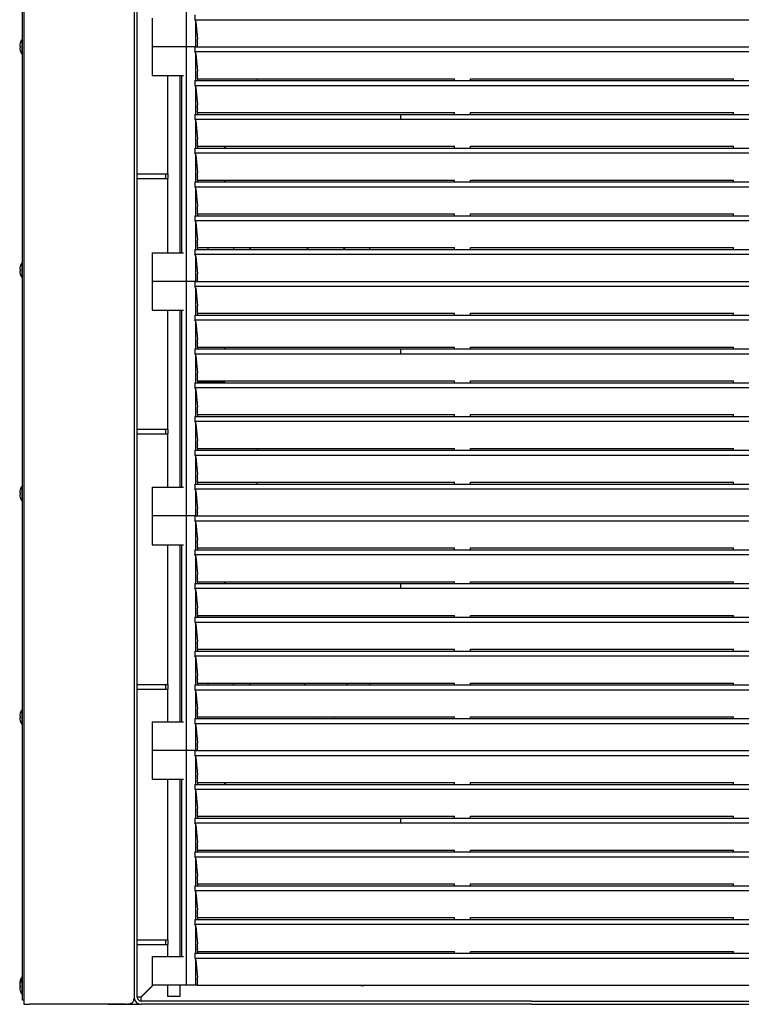
# Model space of a CAD drawing. Units: millimetres. Extents: x 5 to 415, y 5 to 292.
# Drawn here: x 50 to 80, y 185 to 226 of the extents above; entities that cross this region are included whole.
import ezdxf

# ---------------------------------------------------------------- set-up
doc = ezdxf.new("R2010")
doc.units = ezdxf.units.MM

msp = doc.modelspace()

# ---------------------------------------------------------------- linework, layer by layer
at = {"color": 7, "linetype": 'Continuous', "lineweight": 25}
for p, q in [((49.763323, 264.926062), (49.763323, 184.926062)), ((54.363323, 264.679395), (54.363323, 185.172728)), ((54.496656, 185.226062), (54.496656, 264.626062)), ((49.709989, 185.492728), (49.709989, 264.359395)), ((56.546294, 234.726062), (56.546294, 224.926062)), ((56.903233, 226.259395), (56.903233, 226.059395)), ((55.12438, 226.126062), (55.12438, 224.926062)), ((56.903233, 226.059395), (90.78356, 226.059395)), ((56.945878, 224.926062), (56.945878, 225.984994)), ((56.945878, 224.926062), (56.945878, 225.984994)), ((56.945878, 224.926062), (56.945878, 225.984994)), ((56.945878, 224.926062), (56.945878, 225.984994)), ((56.945878, 225.972303), (57.009906, 225.244472)), ((49.610827, 225.078589), (49.609686, 225.07879)), ((49.709989, 225.242728), (49.691537, 225.242728)), ((49.691537, 224.609395), (49.691537, 225.242728)), ((49.61138, 224.958491), (49.589989, 224.962263)), ((49.590473, 224.883279), (49.611819, 224.887043)), ((49.611619, 224.767008), (49.612741, 224.767205)), ((49.691537, 224.609395), (49.709989, 224.609395)), ((55.367042, 224.926062), (55.12438, 224.926062)), ((55.12438, 224.926062), (55.12438, 223.726062)), ((55.76203, 224.926062), (55.367042, 224.926062)), ((55.769761, 224.926062), (55.76203, 224.926062)), ((56.434959, 224.926062), (55.769761, 224.926062)), ((56.546294, 224.926062), (56.434959, 224.926062)), ((56.903233, 224.926062), (56.546294, 224.926062)), ((56.546294, 224.926062), (56.546294, 215.126062)), ((56.903233, 224.926062), (56.903233, 224.726062)), ((56.903233, 224.926062), (90.78356, 224.926062)), ((56.903233, 224.726062), (90.78356, 224.726062)), ((56.945878, 223.514951), (56.945878, 224.651661)), ((56.945878, 223.514951), (56.945878, 224.651661)), ((56.945878, 223.514951), (56.945878, 224.651661)), ((56.945878, 224.63897), (57.009906, 223.911138)), ((57.00705, 224.96791), (57.00705, 224.926062)), ((55.12438, 223.726062), (55.367042, 223.726062)), ((55.367042, 223.726062), (55.76203, 223.726062)), ((55.76203, 223.726062), (55.769761, 223.726062)), ((55.763323, 223.726062), (55.763323, 219.626062)), ((55.769761, 223.726062), (56.434959, 223.726062)), ((56.296656, 216.326062), (56.296656, 223.726062)), ((56.349875, 223.726062), (56.349875, 216.326062)), ((56.903233, 223.514951), (56.903233, 223.314951)), ((56.903233, 223.514951), (90.78356, 223.514951)), ((57.00705, 223.634576), (57.00705, 223.592728)), ((57.00705, 223.592728), (67.749743, 223.592728)), ((57.021542, 223.592728), (57.021542, 223.514951)), ((59.496656, 223.592728), (59.496656, 223.514951)), ((67.749743, 223.514951), (67.749743, 223.592728)), ((68.415024, 223.592728), (79.392149, 223.592728)), ((68.415024, 223.514951), (68.415024, 223.592728)), ((79.392149, 223.514951), (79.392149, 223.592728)), ((56.903233, 223.314951), (90.78356, 223.314951)), ((56.945878, 222.10384), (56.945878, 223.24055)), ((56.945878, 222.10384), (56.945878, 223.24055)), ((56.945878, 222.10384), (56.945878, 223.24055)), ((56.945878, 223.227859), (57.009906, 222.500027)), ((57.00705, 222.223465), (57.00705, 222.181617)), ((57.00705, 222.181617), (67.749743, 222.181617)), ((57.021542, 222.181617), (57.021542, 222.10384)), ((67.749743, 222.103757), (67.749743, 222.181617)), ((68.415024, 222.181617), (79.392149, 222.181617)), ((68.415024, 222.103757), (68.415024, 222.181617)), ((79.392149, 222.103757), (79.392149, 222.181617)), ((56.903233, 222.10384), (56.903233, 221.90384)), ((56.903233, 222.10384), (65.502908, 222.10384)), ((56.903233, 221.90384), (65.502908, 221.90384)), ((56.945878, 220.692728), (56.945878, 221.829439)), ((56.945878, 220.692728), (56.945878, 221.829439)), ((56.945878, 220.692728), (56.945878, 221.829439)), ((56.945878, 221.816748), (57.009906, 221.088916)), ((65.502908, 221.90384), (65.502908, 222.10384)), ((65.502908, 222.103757), (90.800725, 222.103757)), ((65.502908, 221.90384), (90.78356, 221.90384)), ((56.903233, 220.692728), (56.903233, 220.492728)), ((56.903233, 220.692728), (90.78356, 220.692728)), ((56.903233, 220.492728), (90.78356, 220.492728)), ((57.00705, 220.812354), (57.00705, 220.770506)), ((57.00705, 220.770506), (67.749743, 220.770506)), ((57.021542, 220.770506), (57.021542, 220.692728)), ((58.163323, 220.692728), (58.163323, 220.770506)), ((58.175551, 220.692728), (58.171475, 220.770506)), ((67.749743, 220.692728), (67.749743, 220.770506)), ((68.415024, 220.770506), (79.392149, 220.770506)), ((68.415024, 220.692728), (68.415024, 220.770506)), ((79.392149, 220.692728), (79.392149, 220.770506)), ((56.945878, 219.281617), (56.945878, 220.418328)), ((56.945878, 219.281617), (56.945878, 220.418328)), ((56.945878, 219.281617), (56.945878, 220.418328)), ((56.945878, 220.405637), (57.009906, 219.677805)), ((54.496656, 219.626062), (55.694263, 219.626062)), ((54.496656, 219.426062), (55.694263, 219.426062)), ((55.694263, 219.426062), (55.694263, 219.626062)), ((55.694263, 219.626062), (55.787194, 219.626062)), ((55.694263, 219.426062), (55.787194, 219.426062)), ((55.763323, 219.426062), (55.763323, 216.326062)), ((55.787194, 219.426062), (55.787194, 219.626062)), ((56.903233, 219.281617), (56.903233, 219.081617)), ((56.903233, 219.281617), (90.78356, 219.281617)), ((57.00705, 219.401243), (57.00705, 219.359395)), ((57.00705, 219.359395), (67.749743, 219.359395)), ((57.021542, 219.359395), (57.021542, 219.281617)), ((58.163323, 219.281617), (58.163323, 219.359395)), ((58.164487, 219.281617), (58.168563, 219.359395)), ((67.749743, 219.281617), (67.749743, 219.359395)), ((68.415024, 219.359395), (79.392149, 219.359395)), ((68.415024, 219.281617), (68.415024, 219.359395)), ((79.392149, 219.281617), (79.392149, 219.359395)), ((56.903233, 219.081617), (90.78356, 219.081617)), ((56.945878, 217.870506), (56.945878, 219.007217)), ((56.945878, 217.870506), (56.945878, 219.007217)), ((56.945878, 217.870506), (56.945878, 219.007217)), ((56.945878, 218.994526), (57.009906, 218.266694)), ((56.903233, 217.870506), (56.903233, 217.670506)), ((56.903233, 217.870506), (90.78356, 217.870506)), ((56.903233, 217.670506), (90.78356, 217.670506)), ((56.945878, 216.459395), (56.945878, 217.596106)), ((56.945878, 216.459395), (56.945878, 217.596106)), ((56.945878, 216.459395), (56.945878, 217.596106)), ((57.00705, 217.990132), (57.00705, 217.948284)), ((57.00705, 217.948284), (67.749743, 217.948284)), ((57.021542, 217.948284), (57.021542, 217.870506)), ((67.749743, 217.870506), (67.749743, 217.948284)), ((68.415024, 217.948284), (79.392149, 217.948284)), ((68.415024, 217.870506), (68.415024, 217.948284)), ((79.392149, 217.870506), (79.392149, 217.948284)), ((56.945878, 217.583414), (57.009906, 216.855583)), ((56.903233, 216.459395), (56.903233, 216.259395)), ((56.903233, 216.459395), (90.78356, 216.459395)), ((57.00705, 216.579021), (57.00705, 216.537173)), ((57.00705, 216.537173), (67.749743, 216.537173)), ((57.021542, 216.537173), (57.021542, 216.459395)), ((57.449989, 216.537173), (57.449989, 216.459395)), ((58.525792, 216.537173), (58.517236, 216.459395)), ((59.206037, 216.537173), (59.206037, 216.459395)), ((59.218481, 216.537173), (59.218481, 216.459395)), ((63.166609, 216.459395), (63.102159, 216.537173)), ((63.179054, 216.459395), (63.114603, 216.537173)), ((64.196656, 216.537173), (64.196656, 216.459395)), ((67.749743, 216.459395), (67.749743, 216.537173)), ((68.415024, 216.537173), (79.392149, 216.537173)), ((68.415024, 216.459395), (68.415024, 216.537173)), ((79.392149, 216.459395), (79.392149, 216.537173)), ((55.12438, 216.326062), (55.12438, 215.126062)), ((55.12438, 216.326062), (55.367042, 216.326062)), ((55.367042, 216.326062), (55.76203, 216.326062)), ((55.76203, 216.326062), (55.769761, 216.326062)), ((55.769761, 216.326062), (56.434959, 216.326062)), ((56.903233, 216.259395), (90.78356, 216.259395)), ((56.945878, 215.126062), (56.945878, 216.184994)), ((56.945878, 215.126062), (56.945878, 216.184994)), ((56.945878, 215.126062), (56.945878, 216.184994)), ((56.945878, 216.172303), (57.009906, 215.444472)), ((49.61138, 215.625158), (49.589989, 215.62893)), ((49.590473, 215.549946), (49.611819, 215.55371)), ((49.610827, 215.745255), (49.609686, 215.745457)), ((49.709989, 215.909395), (49.691537, 215.909395)), ((49.691537, 215.276062), (49.691537, 215.909395)), ((49.611619, 215.433674), (49.612741, 215.433872)), ((49.691537, 215.276062), (49.709989, 215.276062)), ((57.00705, 215.16791), (57.00705, 215.126062)), ((55.12438, 215.126062), (55.12438, 213.926062)), ((55.367042, 215.126062), (55.12438, 215.126062)), ((55.76203, 215.126062), (55.367042, 215.126062)), ((55.769761, 215.126062), (55.76203, 215.126062)), ((56.434959, 215.126062), (55.769761, 215.126062)), ((56.546294, 215.126062), (56.434959, 215.126062)), ((56.546294, 215.126062), (56.546294, 205.326062)), ((56.903233, 215.126062), (56.546294, 215.126062)), ((56.903233, 215.126062), (56.903233, 214.926062)), ((56.903233, 215.126062), (90.78356, 215.126062)), ((56.903233, 214.926062), (90.78356, 214.926062)), ((56.945878, 213.714951), (56.945878, 214.851661)), ((56.945878, 213.714951), (56.945878, 214.851661)), ((56.945878, 213.714951), (56.945878, 214.851661)), ((56.945878, 214.83897), (57.009906, 214.111138)), ((55.12438, 213.926062), (55.367042, 213.926062)), ((55.367042, 213.926062), (55.76203, 213.926062)), ((55.76203, 213.926062), (55.769761, 213.926062)), ((55.763323, 213.926062), (55.763323, 208.959395)), ((55.769761, 213.926062), (56.434959, 213.926062)), ((56.296656, 206.526062), (56.296656, 213.926062)), ((56.349875, 213.926062), (56.349875, 206.526062)), ((56.903233, 213.714951), (56.903233, 213.514951)), ((56.903233, 213.714951), (90.78356, 213.714951)), ((56.903233, 213.514951), (90.78356, 213.514951)), ((57.00705, 213.834576), (57.00705, 213.792728)), ((57.00705, 213.792728), (67.749743, 213.792728)), ((57.021542, 213.792728), (57.021542, 213.714951)), ((67.749743, 213.714951), (67.749743, 213.792728)), ((68.415024, 213.792728), (79.392149, 213.792728)), ((68.415024, 213.714951), (68.415024, 213.792728)), ((79.392149, 213.714951), (79.392149, 213.792728)), ((56.945878, 212.30384), (56.945878, 213.44055)), ((56.945878, 212.30384), (56.945878, 213.44055)), ((56.945878, 212.30384), (56.945878, 213.44055)), ((56.945878, 213.427859), (57.009906, 212.700027)), ((56.903233, 212.30384), (56.903233, 212.10384)), ((56.903233, 212.30384), (65.502908, 212.30384)), ((57.00705, 212.423465), (57.00705, 212.381617)), ((57.00705, 212.381617), (67.749743, 212.381617)), ((57.021542, 212.381617), (57.021542, 212.30384)), ((58.163323, 212.30384), (58.163323, 212.381617)), ((58.178463, 212.30384), (58.174386, 212.381617)), ((65.502908, 212.10384), (65.502908, 212.30384)), ((65.502908, 212.303757), (90.800725, 212.303757)), ((67.749743, 212.303757), (67.749743, 212.381617)), ((68.415024, 212.381617), (79.392149, 212.381617)), ((68.415024, 212.303757), (68.415024, 212.381617)), ((79.392149, 212.303757), (79.392149, 212.381617)), ((56.903233, 212.10384), (65.502908, 212.10384)), ((56.945878, 210.892728), (56.945878, 212.029439)), ((56.945878, 210.892728), (56.945878, 212.029439)), ((56.945878, 210.892728), (56.945878, 212.029439)), ((56.945878, 212.016748), (57.009906, 211.288916)), ((65.502908, 212.10384), (90.78356, 212.10384)), ((56.903233, 210.892728), (56.903233, 210.692728)), ((56.903233, 210.892728), (90.78356, 210.892728)), ((56.903233, 210.692728), (90.78356, 210.692728)), ((56.945878, 209.481617), (56.945878, 210.618328)), ((56.945878, 209.481617), (56.945878, 210.618328)), ((56.945878, 209.481617), (56.945878, 210.618328)), ((56.945878, 210.605637), (57.009906, 209.877805)), ((57.00705, 211.012354), (57.00705, 210.970506)), ((57.00705, 210.970506), (67.749743, 210.970506)), ((57.021542, 210.970506), (57.021542, 210.892728)), ((57.021542, 210.926062), (58.163323, 210.926062)), ((58.163323, 210.926062), (58.165652, 210.970506)), ((58.163323, 210.926062), (58.163323, 210.970506)), ((67.749743, 210.892728), (67.749743, 210.970506)), ((68.415024, 210.970506), (79.392149, 210.970506)), ((68.415024, 210.892728), (68.415024, 210.970506)), ((79.392149, 210.892728), (79.392149, 210.970506)), ((56.903233, 209.481617), (56.903233, 209.281617)), ((56.903233, 209.481617), (90.78356, 209.481617)), ((57.00705, 209.601243), (57.00705, 209.559395)), ((57.00705, 209.559395), (67.749743, 209.559395)), ((57.021542, 209.559395), (57.021542, 209.481617)), ((67.749743, 209.481617), (67.749743, 209.559395)), ((68.415024, 209.559395), (79.392149, 209.559395)), ((68.415024, 209.481617), (68.415024, 209.559395)), ((79.392149, 209.481617), (79.392149, 209.559395)), ((54.496656, 208.959395), (55.694263, 208.959395)), ((55.694263, 208.959395), (55.787194, 208.959395)), ((55.694263, 208.759395), (55.694263, 208.959395)), ((55.787194, 208.759395), (55.787194, 208.959395)), ((56.903233, 209.281617), (90.78356, 209.281617)), ((56.945878, 208.070506), (56.945878, 209.207217)), ((56.945878, 208.070506), (56.945878, 209.207217)), ((56.945878, 208.070506), (56.945878, 209.207217)), ((56.945878, 209.194526), (57.009906, 208.466694)), ((54.496656, 208.759395), (55.694263, 208.759395)), ((55.694263, 208.759395), (55.787194, 208.759395)), ((55.763323, 208.759395), (55.763323, 206.526062)), ((57.00705, 208.190132), (57.00705, 208.148284)), ((57.00705, 208.148284), (67.749743, 208.148284)), ((57.021542, 208.148284), (57.021542, 208.070506)), ((59.496656, 208.148284), (59.496656, 208.070506)), ((67.749743, 208.070506), (67.749743, 208.148284)), ((68.415024, 208.148284), (79.392149, 208.148284)), ((68.415024, 208.070506), (68.415024, 208.148284)), ((79.392149, 208.070506), (79.392149, 208.148284)), ((56.903233, 208.070506), (56.903233, 207.870506)), ((56.903233, 208.070506), (90.78356, 208.070506)), ((56.903233, 207.870506), (90.78356, 207.870506)), ((56.945878, 206.659395), (56.945878, 207.796106)), ((56.945878, 206.659395), (56.945878, 207.796106)), ((56.945878, 206.659395), (56.945878, 207.796106)), ((56.945878, 207.783414), (57.009906, 207.055583)), ((49.709989, 206.576062), (49.691537, 206.576062)), ((49.691537, 205.942728), (49.691537, 206.576062)), ((55.12438, 206.526062), (55.12438, 205.326062)), ((55.12438, 206.526062), (55.367042, 206.526062)), ((55.367042, 206.526062), (55.76203, 206.526062)), ((55.76203, 206.526062), (55.769761, 206.526062)), ((55.769761, 206.526062), (56.434959, 206.526062)), ((56.903233, 206.659395), (56.903233, 206.459395)), ((56.903233, 206.659395), (90.78356, 206.659395)), ((57.00705, 206.779021), (57.00705, 206.737173)), ((57.00705, 206.737173), (67.749743, 206.737173)), ((57.021542, 206.737173), (57.021542, 206.659395)), ((59.496656, 206.737173), (59.496656, 206.659395)), ((67.749743, 206.659395), (67.749743, 206.737173)), ((68.415024, 206.737173), (79.392149, 206.737173)), ((68.415024, 206.659395), (68.415024, 206.737173)), ((79.392149, 206.659395), (79.392149, 206.737173)), ((49.61138, 206.291825), (49.589989, 206.295596)), ((49.590473, 206.216612), (49.611819, 206.220376)), ((49.610827, 206.411922), (49.609686, 206.412123)), ((49.611619, 206.100341), (49.612741, 206.100539)), ((56.903233, 206.459395), (90.78356, 206.459395)), ((56.945878, 205.326062), (56.945878, 206.384994)), ((56.945878, 205.326062), (56.945878, 206.384994)), ((56.945878, 205.326062), (56.945878, 206.384994)), ((56.945878, 206.372303), (57.009906, 205.644472)), ((49.691537, 205.942728), (49.709989, 205.942728)), ((55.367042, 205.326062), (55.12438, 205.326062)), ((55.12438, 205.326062), (55.12438, 204.126062)), ((55.76203, 205.326062), (55.367042, 205.326062)), ((55.769761, 205.326062), (55.76203, 205.326062)), ((56.434959, 205.326062), (55.769761, 205.326062)), ((56.546294, 205.326062), (56.434959, 205.326062)), ((56.903233, 205.326062), (56.546294, 205.326062)), ((56.546294, 205.326062), (56.546294, 195.526062)), ((56.903233, 205.326062), (56.903233, 205.126062)), ((56.903233, 205.326062), (90.78356, 205.326062)), ((57.00705, 205.36791), (57.00705, 205.326062)), ((56.903233, 205.126062), (90.78356, 205.126062)), ((56.945878, 203.914951), (56.945878, 205.051661)), ((56.945878, 203.914951), (56.945878, 205.051661)), ((56.945878, 205.03897), (57.009906, 204.311138)), ((55.12438, 204.126062), (55.367042, 204.126062)), ((55.367042, 204.126062), (55.76203, 204.126062)), ((55.76203, 204.126062), (55.769761, 204.126062)), ((55.763323, 204.126062), (55.763323, 198.292728)), ((55.769761, 204.126062), (56.434959, 204.126062)), ((56.296656, 196.726062), (56.296656, 204.126062)), ((56.349875, 204.126062), (56.349875, 196.726062)), ((57.00705, 204.034576), (57.00705, 203.992728)), ((56.903233, 203.914951), (56.903233, 203.714951)), ((56.903233, 203.914951), (90.78356, 203.914951)), ((56.903233, 203.714951), (90.78356, 203.714951)), ((56.945878, 202.50384), (56.945878, 203.64055)), ((56.945878, 202.50384), (56.945878, 203.64055)), ((56.945878, 203.627859), (57.009906, 202.900027)), ((57.00705, 203.992728), (67.749743, 203.992728)), ((57.021542, 203.992728), (57.021542, 203.914951)), ((67.749743, 203.914951), (67.749743, 203.992728)), ((68.415024, 203.992728), (79.392149, 203.992728)), ((68.415024, 203.914951), (68.415024, 203.992728)), ((79.392149, 203.914951), (79.392149, 203.992728)), ((56.903233, 202.50384), (56.903233, 202.30384)), ((56.903233, 202.50384), (65.502908, 202.50384)), ((57.00705, 202.623465), (57.00705, 202.581617)), ((57.00705, 202.581617), (67.749743, 202.581617)), ((57.021542, 202.581617), (57.021542, 202.50384)), ((58.163323, 202.50384), (58.163323, 202.581617)), ((58.18545, 202.50384), (58.181374, 202.581617)), ((65.502908, 202.30384), (65.502908, 202.50384)), ((65.502908, 202.503757), (90.800725, 202.503757)), ((67.749743, 202.503757), (67.749743, 202.581617)), ((68.415024, 202.581617), (79.392149, 202.581617)), ((68.415024, 202.503757), (68.415024, 202.581617)), ((79.392149, 202.503757), (79.392149, 202.581617)), ((56.903233, 202.30384), (65.502908, 202.30384)), ((56.945878, 201.092728), (56.945878, 202.229439)), ((56.945878, 201.092728), (56.945878, 202.229439)), ((56.945878, 202.216748), (57.009906, 201.488916)), ((65.502908, 202.30384), (90.78356, 202.30384)), ((57.00705, 201.212354), (57.00705, 201.170506)), ((57.00705, 201.170506), (67.749743, 201.170506)), ((57.021542, 201.170506), (57.021542, 201.092728)), ((67.749743, 201.092728), (67.749743, 201.170506)), ((68.415024, 201.170506), (79.392149, 201.170506)), ((68.415024, 201.092728), (68.415024, 201.170506)), ((79.392149, 201.092728), (79.392149, 201.170506)), ((56.903233, 201.092728), (56.903233, 200.892728)), ((56.903233, 201.092728), (90.78356, 201.092728)), ((56.903233, 200.892728), (90.78356, 200.892728)), ((56.945878, 199.681617), (56.945878, 200.818328)), ((56.945878, 199.681617), (56.945878, 200.818328)), ((56.945878, 200.805637), (57.009906, 200.077805)), ((56.903233, 199.681617), (56.903233, 199.481617)), ((56.903233, 199.681617), (90.78356, 199.681617)), ((57.00705, 199.801243), (57.00705, 199.759395)), ((57.00705, 199.759395), (67.749743, 199.759395)), ((57.021542, 199.759395), (57.021542, 199.681617)), ((67.749743, 199.681617), (67.749743, 199.759395)), ((68.415024, 199.759395), (79.392149, 199.759395)), ((68.415024, 199.681617), (68.415024, 199.759395)), ((79.392149, 199.681617), (79.392149, 199.759395)), ((56.903233, 199.481617), (90.78356, 199.481617)), ((56.945878, 198.270506), (56.945878, 199.407217)), ((56.945878, 198.270506), (56.945878, 199.407217)), ((56.945878, 199.394526), (57.009906, 198.666694)), ((54.496656, 198.292728), (55.694263, 198.292728)), ((55.694263, 198.092728), (55.694263, 198.292728)), ((55.694263, 198.292728), (55.787194, 198.292728)), ((55.787194, 198.092728), (55.787194, 198.292728)), ((56.903233, 198.270506), (56.903233, 198.070506)), ((56.903233, 198.270506), (90.78356, 198.270506)), ((57.00705, 198.390132), (57.00705, 198.348284)), ((57.00705, 198.348284), (67.749743, 198.348284)), ((57.021542, 198.348284), (57.021542, 198.270506)), ((57.449989, 198.348284), (57.449989, 198.270506)), ((58.507049, 198.348284), (58.501337, 198.270506)), ((59.206037, 198.348284), (59.206037, 198.270506)), ((59.218481, 198.348284), (59.218481, 198.270506)), ((61.514008, 198.348284), (61.47494, 198.270506)), ((64.196656, 198.348284), (64.196656, 198.270506)), ((67.749743, 198.270506), (67.749743, 198.348284)), ((68.415024, 198.348284), (79.392149, 198.348284)), ((68.415024, 198.270506), (68.415024, 198.348284)), ((79.392149, 198.270506), (79.392149, 198.348284)), ((54.496656, 198.092728), (55.694263, 198.092728)), ((55.694263, 198.092728), (55.787194, 198.092728)), ((55.763323, 198.092728), (55.763323, 196.726062)), ((56.903233, 198.070506), (90.78356, 198.070506)), ((56.945878, 196.859395), (56.945878, 197.996106)), ((56.945878, 196.859395), (56.945878, 197.996106)), ((56.945878, 197.983414), (57.009906, 197.255583)), ((49.610827, 197.078589), (49.609686, 197.07879)), ((49.709989, 197.242728), (49.691537, 197.242728)), ((49.691537, 196.609395), (49.691537, 197.242728)), ((49.61138, 196.958491), (49.589989, 196.962263)), ((49.590473, 196.883279), (49.611819, 196.887043)), ((49.611619, 196.767008), (49.612741, 196.767205)), ((55.12438, 196.726062), (55.12438, 195.526062)), ((55.12438, 196.726062), (55.367042, 196.726062)), ((55.367042, 196.726062), (55.76203, 196.726062)), ((55.76203, 196.726062), (55.769761, 196.726062)), ((55.769761, 196.726062), (56.434959, 196.726062)), ((56.903233, 196.859395), (56.903233, 196.659395)), ((56.903233, 196.859395), (90.78356, 196.859395)), ((56.903233, 196.659395), (90.78356, 196.659395)), ((57.00705, 196.979021), (57.00705, 196.937173)), ((57.00705, 196.937173), (67.749743, 196.937173)), ((57.021542, 196.937173), (57.021542, 196.859395)), ((67.749743, 196.926062), (57.021542, 196.926062)), ((57.449989, 196.937173), (57.449989, 196.926062)), ((58.44658, 196.937173), (58.439623, 196.926062)), ((59.206037, 196.937173), (59.206037, 196.926062)), ((59.218481, 196.937173), (59.218481, 196.926062)), ((61.997573, 196.937173), (62.025102, 196.926062)), ((62.727545, 196.926062), (62.755074, 196.937173)), ((62.73999, 196.926062), (62.767518, 196.937173)), ((64.196656, 196.937173), (64.196656, 196.926062)), ((67.749743, 196.859395), (67.749743, 196.937173)), ((68.415024, 196.937173), (79.392149, 196.937173)), ((68.415024, 196.859395), (68.415024, 196.937173)), ((79.392149, 196.926062), (68.415024, 196.926062)), ((79.392149, 196.859395), (79.392149, 196.937173)), ((49.691537, 196.609395), (49.709989, 196.609395)), ((56.945878, 195.526062), (56.945878, 196.584994)), ((56.945878, 195.526062), (56.945878, 196.584994)), ((56.945878, 196.572303), (57.009906, 195.844472)), ((55.367042, 195.526062), (55.12438, 195.526062)), ((55.12438, 195.526062), (55.12438, 194.326062)), ((55.76203, 195.526062), (55.367042, 195.526062)), ((55.769761, 195.526062), (55.76203, 195.526062)), ((56.434959, 195.526062), (55.769761, 195.526062)), ((56.546294, 195.526062), (56.434959, 195.526062)), ((56.903233, 195.526062), (56.546294, 195.526062)), ((56.546294, 195.526062), (56.546294, 185.726062)), ((56.903233, 195.526062), (56.903233, 195.326062)), ((56.903233, 195.526062), (90.78356, 195.526062)), ((57.00705, 195.56791), (57.00705, 195.526062)), ((56.903233, 195.326062), (90.78356, 195.326062)), ((56.945878, 194.114951), (56.945878, 195.251661)), ((56.945878, 195.23897), (57.009906, 194.511138)), ((55.12438, 194.326062), (55.367042, 194.326062)), ((55.367042, 194.326062), (55.76203, 194.326062)), ((55.76203, 194.326062), (55.769761, 194.326062)), ((55.763323, 194.326062), (55.763323, 187.626062)), ((55.769761, 194.326062), (56.434959, 194.326062)), ((56.296656, 186.926062), (56.296656, 194.326062)), ((56.349875, 194.326062), (56.349875, 186.926062)), ((57.00705, 194.234576), (57.00705, 194.192728)), ((57.00705, 194.192728), (67.749743, 194.192728)), ((57.021542, 194.192728), (57.021542, 194.114951)), ((58.163323, 194.114951), (58.163323, 194.192728)), ((58.188362, 194.114951), (58.184286, 194.192728)), ((67.749743, 194.114951), (67.749743, 194.192728)), ((68.415024, 194.192728), (79.392149, 194.192728)), ((68.415024, 194.114951), (68.415024, 194.192728)), ((79.392149, 194.114951), (79.392149, 194.192728)), ((56.903233, 194.114951), (56.903233, 193.914951)), ((56.903233, 194.114951), (90.78356, 194.114951)), ((56.903233, 193.914951), (90.78356, 193.914951)), ((56.945878, 192.70384), (56.945878, 193.84055)), ((56.945878, 193.827859), (57.009906, 193.100027)), ((56.903233, 192.70384), (56.903233, 192.50384)), ((56.903233, 192.70384), (65.502908, 192.70384)), ((57.00705, 192.823465), (57.00705, 192.781617)), ((57.00705, 192.781617), (67.749743, 192.781617)), ((57.021542, 192.781617), (57.021542, 192.70384)), ((65.502908, 192.50384), (65.502908, 192.70384)), ((65.502908, 192.703757), (90.800725, 192.703757)), ((67.749743, 192.703757), (67.749743, 192.781617)), ((68.415024, 192.781617), (79.392149, 192.781617)), ((68.415024, 192.703757), (68.415024, 192.781617)), ((79.392149, 192.703757), (79.392149, 192.781617)), ((56.903233, 192.50384), (65.502908, 192.50384)), ((56.945878, 191.292728), (56.945878, 192.429439)), ((56.945878, 192.416748), (57.009906, 191.688916)), ((65.502908, 192.50384), (90.78356, 192.50384)), ((56.903233, 191.292728), (56.903233, 191.092728)), ((56.903233, 191.292728), (90.78356, 191.292728)), ((57.00705, 191.412354), (57.00705, 191.370506)), ((57.00705, 191.370506), (67.749743, 191.370506)), ((57.021542, 191.370506), (57.021542, 191.292728)), ((67.749743, 191.292728), (67.749743, 191.370506)), ((68.415024, 191.370506), (79.392149, 191.370506)), ((68.415024, 191.292728), (68.415024, 191.370506)), ((79.392149, 191.292728), (79.392149, 191.370506)), ((56.903233, 191.092728), (90.78356, 191.092728)), ((56.945878, 189.881617), (56.945878, 191.018328)), ((56.945878, 191.005637), (57.009906, 190.277805)), ((56.903233, 189.881617), (56.903233, 189.681617)), ((56.903233, 189.881617), (90.78356, 189.881617)), ((56.903233, 189.681617), (90.78356, 189.681617)), ((57.00705, 190.001243), (57.00705, 189.959395)), ((57.00705, 189.959395), (67.749743, 189.959395)), ((57.021542, 189.959395), (57.021542, 189.881617)), ((67.749743, 189.881617), (67.749743, 189.959395)), ((68.415024, 189.959395), (79.392149, 189.959395)), ((68.415024, 189.881617), (68.415024, 189.959395)), ((79.392149, 189.881617), (79.392149, 189.959395)), ((56.945878, 188.470506), (56.945878, 189.607217)), ((56.945878, 189.594526), (57.009906, 188.866694)), ((56.903233, 188.470506), (56.903233, 188.270506)), ((56.903233, 188.470506), (90.78356, 188.470506)), ((57.00705, 188.590132), (57.00705, 188.548284)), ((57.00705, 188.548284), (67.749743, 188.548284)), ((57.021542, 188.548284), (57.021542, 188.470506)), ((67.749743, 188.470506), (67.749743, 188.548284)), ((68.415024, 188.548284), (79.392149, 188.548284)), ((68.415024, 188.470506), (68.415024, 188.548284)), ((79.392149, 188.470506), (79.392149, 188.548284)), ((56.903233, 188.270506), (90.78356, 188.270506)), ((56.945878, 187.059395), (56.945878, 188.196106)), ((56.945878, 188.183414), (57.009906, 187.455583)), ((54.496656, 187.626062), (55.694263, 187.626062)), ((55.694263, 187.426062), (55.694263, 187.626062)), ((55.694263, 187.626062), (55.787194, 187.626062)), ((55.787194, 187.426062), (55.787194, 187.626062)), ((54.496656, 187.426062), (55.694263, 187.426062)), ((55.694263, 187.426062), (55.787194, 187.426062)), ((55.763323, 187.426062), (55.763323, 186.926062)), ((56.349875, 187.199395), (56.329989, 187.199395)), ((57.00705, 187.179021), (57.00705, 187.137173)), ((55.12438, 186.926062), (55.12438, 185.726062)), ((55.12438, 186.926062), (55.367042, 186.926062)), ((55.367042, 186.926062), (55.76203, 186.926062)), ((55.76203, 186.926062), (55.769761, 186.926062)), ((55.769761, 186.926062), (56.434959, 186.926062)), ((56.903233, 187.059395), (56.903233, 186.859395)), ((56.903233, 187.059395), (90.78356, 187.059395)), ((56.903233, 186.859395), (90.78356, 186.859395)), ((56.945878, 185.726062), (56.945878, 186.784994)), ((56.945878, 186.772303), (57.009906, 186.044472)), ((57.00705, 187.137173), (67.749743, 187.137173)), ((57.021542, 187.137173), (57.021542, 187.059395)), ((67.749743, 187.059395), (67.749743, 187.137173)), ((68.415024, 187.137173), (79.392149, 187.137173)), ((68.415024, 187.059395), (68.415024, 187.137173)), ((79.392149, 187.059395), (79.392149, 187.137173)), ((49.709989, 186.076062), (49.691537, 186.076062)), ((49.691537, 185.976062), (49.691537, 186.076062)), ((49.709989, 185.976062), (49.691537, 185.976062)), ((49.691537, 185.342728), (49.691537, 185.976062)), ((49.59011, 185.723215), (49.589989, 185.723194)), ((49.59011, 185.623215), (49.589989, 185.623194)), ((49.59011, 185.723215), (49.592743, 185.723679)), ((49.59011, 185.623215), (49.611859, 185.62705)), ((49.590594, 185.802156), (49.590473, 185.802178)), ((49.590594, 185.702156), (49.590473, 185.702178)), ((49.607354, 185.799201), (49.590594, 185.802156)), ((49.612297, 185.69833), (49.590594, 185.702156)), ((49.61285, 185.918232), (49.611619, 185.918449)), ((49.61285, 185.818232), (49.611619, 185.818449)), ((54.663323, 185.232728), (55.156656, 185.726062)), ((55.163323, 185.726062), (54.663323, 185.226062)), ((55.367042, 185.726062), (55.12438, 185.726062)), ((55.76203, 185.726062), (55.367042, 185.726062)), ((55.769761, 185.726062), (55.76203, 185.726062)), ((55.763323, 185.726062), (55.763323, 185.259395)), ((56.434959, 185.726062), (55.769761, 185.726062)), ((56.296656, 185.259395), (56.296656, 185.726062)), ((56.546294, 185.726062), (56.434959, 185.726062)), ((56.945878, 185.726062), (56.546294, 185.726062)), ((57.00705, 185.726062), (56.945878, 185.726062)), ((57.00705, 185.76791), (57.00705, 185.726062)), ((57.00705, 185.726062), (91.367195, 185.726062)), ((49.609686, 185.506667), (49.610937, 185.506888)), ((49.691537, 185.342728), (49.709989, 185.342728)), ((49.709989, 185.092728), (49.709989, 185.492728)), ((54.496656, 185.232728), (54.663323, 185.232728)), ((54.663323, 185.059395), (54.663323, 185.226062)), ((55.763323, 185.259395), (56.296656, 185.259395)), ((49.763323, 185.092728), (49.709989, 185.092728)), ((49.763323, 184.926062), (50.009989, 184.926062)), ((53.283323, 184.926062), (50.009989, 184.926062)), ((54.025129, 184.926062), (54.116656, 184.926062)), ((54.116656, 184.937825), (54.116656, 184.926062)), ((54.179224, 184.934129), (54.116656, 184.926062)), ((54.116656, 184.926062), (54.663323, 184.926062)), ((70.963323, 185.059395), (54.663323, 185.059395)), ((70.963323, 184.926062), (54.663323, 184.926062)), ((70.963323, 185.059395), (76.189561, 185.059395)), ((70.963323, 184.926062), (76.189561, 184.926062)), ((76.189561, 185.059395), (79.156093, 185.059395)), ((76.189561, 184.926062), (79.156093, 184.926062)), ((79.156093, 185.059395), (88.563323, 185.059395)), ((79.156093, 184.926062), (88.563323, 184.926062))]:
    msp.add_line(p, q, dxfattribs=at)
at = {"color": 7, "linetype": 'Continuous', "lineweight": 25, "flags": 128}
for points in [[(61.650489, 216.537173), (61.614424, 216.495638), (61.586038, 216.459395)], [(63.277708, 198.270506), (63.262355, 198.303115), (63.23864, 198.348284)], [(63.290152, 198.270506), (63.2748, 198.303115), (63.251084, 198.348284)], [(63.808213, 185.726062), (63.835427, 185.711574), (63.896656, 185.699395)], [(63.896656, 185.699395), (63.957885, 185.711574), (63.985099, 185.726062)]]:
    msp.add_lwpolyline(points, dxfattribs=at)
at = {"color": 7, "linetype": 'Continuous', "lineweight": 25}
for centre, radius, start, end in [((50.126713, 224.926146), 0.537938, 163.5377503, 176.1502717), ((50.120683, 224.926062), 0.533333, 143.5764264, 163.3595113), ((50.126605, 224.925958), 0.537828, 184.5514395, 197.167927), ((50.148009, 224.926062), 0.537608, 176.5417271, 184.1621077), ((50.120683, 224.926062), 0.533333, 197.3511003, 216.4235736), ((50.126713, 215.592813), 0.537938, 163.5377503, 176.1502717), ((50.126605, 215.592625), 0.537828, 184.5514395, 197.167927), ((50.120683, 215.592728), 0.533333, 143.5764264, 163.3595113), ((50.148009, 215.592729), 0.537608, 176.5417271, 184.1621077), ((50.120683, 215.592728), 0.533333, 197.3511003, 216.4235736), ((50.120683, 206.259395), 0.533333, 143.5764264, 163.3595113), ((50.126713, 206.259479), 0.537938, 163.5377503, 176.1502717), ((50.126605, 206.259291), 0.537828, 184.5514395, 197.167927), ((50.148009, 206.259395), 0.537608, 176.5417271, 184.1621077), ((50.120683, 206.259395), 0.533333, 197.3511003, 216.4235736), ((50.126713, 196.926146), 0.537938, 163.5377503, 176.1502717), ((50.120683, 196.926062), 0.533333, 143.5764264, 163.3595113), ((50.126605, 196.925958), 0.537828, 184.5514395, 197.167927), ((50.148009, 196.926062), 0.537608, 176.5417271, 184.1621077), ((50.120683, 196.926062), 0.533333, 197.3511003, 216.4235736), ((50.120683, 185.759395), 0.533333, 143.5764264, 162.6488997), ((50.120683, 185.659395), 0.533333, 143.5764264, 162.6488997), ((50.12683, 185.759325), 0.538055, 183.85043, 194.3533245), ((50.126713, 185.659311), 0.537938, 183.8497283, 196.4622497), ((50.127192, 185.759337), 0.538295, 183.8476689, 194.3458799), ((50.127004, 185.659311), 0.538106, 183.8462596, 196.4548301), ((50.126605, 185.759499), 0.537828, 162.832073, 175.4485605), ((50.126605, 185.659499), 0.537828, 162.832073, 175.4485605), ((50.126896, 185.759499), 0.537996, 162.8397249, 175.4522425), ((50.126896, 185.659499), 0.537996, 162.8397249, 175.4522425), ((50.148009, 185.659395), 0.537608, 175.8378923, 183.4582729), ((50.148288, 185.659395), 0.537404, 175.8453119, 183.4505756), ((50.120683, 185.659395), 0.533333, 196.6404887, 216.4235736), ((54.663323, 185.226062), 0.3, 180, 270), ((54.663323, 185.226062), 0.166667, 180, 270)]:
    msp.add_arc(centre, radius, start, end, dxfattribs=at)
for centre, major_axis, ratio, start_param, end_param in [((56.745878, 225.977031), (0.199845, 0.012814), 0.614876247, 6.243778769, 6.909004537), ((57.014296, 224.96791), (0, 0.133333), 0.054342886, 0.608245579, 1.570796327), ((57.00705, 225.159395), (0, 0.1), 0.054342886, 3.749838232, 5.729830437), ((56.745878, 224.643698), (0.199845, 0.012814), 0.614876247, 6.243778769, 6.909004537), ((57.00705, 223.826062), (0, 0.1), 0.054342886, 3.749838232, 5.729830437), ((57.014296, 223.634576), (0, 0.133333), 0.054342886, 0.608245579, 1.570796327), ((56.745878, 223.232587), (0.199845, 0.012814), 0.614876247, 6.243778769, 6.909004537), ((57.014296, 222.223465), (0, 0.133333), 0.054342886, 0.608245579, 1.570796327), ((57.00705, 222.414951), (0, 0.1), 0.054342886, 3.749838232, 5.729830437), ((56.745878, 221.821475), (0.199845, 0.012814), 0.614876247, 6.243778769, 6.909004537), ((57.014296, 220.812354), (0, 0.133333), 0.054342886, 0.608245579, 1.570796327), ((57.00705, 221.00384), (0, 0.1), 0.054342886, 3.749838232, 5.729830437), ((56.745878, 220.410364), (0.199845, 0.012814), 0.614876247, 6.243778769, 6.909004537), ((57.00705, 219.592728), (0, 0.1), 0.054342886, 3.749838232, 5.729830437), ((57.014296, 219.401243), (0, 0.133333), 0.054342886, 0.608245579, 1.570796327), ((56.745878, 218.999253), (0.199845, 0.012814), 0.614876247, 6.243778769, 6.909004537), ((57.014296, 217.990132), (0, 0.133333), 0.054342886, 0.608245579, 1.570796327), ((57.00705, 218.181617), (0, 0.1), 0.054342886, 3.749838232, 5.729830437), ((56.745878, 217.588142), (0.199845, 0.012814), 0.614876247, 6.243778769, 6.909004537), ((57.00705, 216.770506), (0, 0.1), 0.054342886, 3.749838232, 5.729830437), ((57.014296, 216.579021), (0, 0.133333), 0.054342886, 0.608245579, 1.570796327), ((56.745878, 216.177031), (0.199845, 0.012814), 0.614876247, 6.243778769, 6.909004537), ((57.014296, 215.16791), (0, 0.133333), 0.054342886, 0.608245579, 1.570796327), ((57.00705, 215.359395), (0, 0.1), 0.054342886, 3.749838232, 5.729830437), ((56.745878, 214.843698), (0.199845, 0.012814), 0.614876247, 6.243778769, 6.909004537), ((57.014296, 213.834576), (0, 0.133333), 0.054342886, 0.608245579, 1.570796327), ((57.00705, 214.026062), (0, 0.1), 0.054342886, 3.749838232, 5.729830437), ((56.745878, 213.432587), (0.199845, 0.012814), 0.614876247, 6.243778769, 6.909004537), ((57.00705, 212.614951), (0, 0.1), 0.054342886, 3.749838232, 5.729830437), ((57.014296, 212.423465), (0, 0.133333), 0.054342886, 0.608245579, 1.570796327), ((56.745878, 212.021475), (0.199845, 0.012814), 0.614876247, 6.243778769, 6.909004537), ((57.014296, 211.012354), (0, 0.133333), 0.054342886, 0.608245579, 1.570796327), ((57.00705, 211.20384), (0, 0.1), 0.054342886, 3.749838232, 5.729830437), ((56.745878, 210.610364), (0.199845, 0.012814), 0.614876247, 6.243778769, 6.909004537), ((57.00705, 209.792728), (0, 0.1), 0.054342886, 3.749838232, 5.729830437), ((57.014296, 209.601243), (0, 0.133333), 0.054342886, 0.608245579, 1.570796327), ((56.745878, 209.199253), (0.199845, 0.012814), 0.614876247, 6.243778769, 6.909004537), ((57.014296, 208.190132), (0, 0.133333), 0.054342886, 0.608245579, 1.570796327), ((57.00705, 208.381617), (0, 0.1), 0.054342886, 3.749838232, 5.729830437), ((56.745878, 207.788142), (0.199845, 0.012814), 0.614876247, 6.243778769, 6.909004537), ((57.00705, 206.970506), (0, 0.1), 0.054342886, 3.749838232, 5.729830437), ((57.014296, 206.779021), (0, 0.133333), 0.054342886, 0.608245579, 1.570796327), ((56.745878, 206.377031), (0.199845, 0.012814), 0.614876247, 6.243778769, 6.909004537), ((57.014296, 205.36791), (0, 0.133333), 0.054342886, 0.608245579, 1.570796327), ((57.00705, 205.559395), (0, 0.1), 0.054342886, 3.749838232, 5.729830437), ((56.745878, 205.043698), (0.199845, 0.012814), 0.614876247, 6.243778769, 6.909004537), ((57.014296, 204.034576), (0, 0.133333), 0.054342886, 0.608245579, 1.570796327), ((57.00705, 204.226062), (0, 0.1), 0.054342886, 3.749838232, 5.729830437), ((56.745878, 203.632587), (0.199845, 0.012814), 0.614876247, 6.243778769, 6.909004537), ((57.00705, 202.814951), (0, 0.1), 0.054342886, 3.749838232, 5.729830437), ((57.014296, 202.623465), (0, 0.133333), 0.054342886, 0.608245579, 1.570796327), ((56.745878, 202.221475), (0.199845, 0.012814), 0.614876247, 6.243778769, 6.909004537), ((57.014296, 201.212354), (0, 0.133333), 0.054342886, 0.608245579, 1.570796327), ((57.00705, 201.40384), (0, 0.1), 0.054342886, 3.749838232, 5.729830437), ((56.745878, 200.810364), (0.199845, 0.012814), 0.614876247, 6.243778769, 6.909004537), ((57.014296, 199.801243), (0, 0.133333), 0.054342886, 0.608245579, 1.570796327), ((57.00705, 199.992728), (0, 0.1), 0.054342886, 3.749838232, 5.729830437), ((56.745878, 199.399253), (0.199845, 0.012814), 0.614876247, 6.243778769, 6.909004537), ((57.014296, 198.390132), (0, 0.133333), 0.054342886, 0.608245579, 1.570796327), ((57.00705, 198.581617), (0, 0.1), 0.054342886, 3.749838232, 5.729830437), ((56.745878, 197.988142), (0.199845, 0.012814), 0.614876247, 6.243778769, 6.909004537), ((57.014296, 196.979021), (0, 0.133333), 0.054342886, 0.608245579, 1.570796327), ((57.00705, 197.170506), (0, 0.1), 0.054342886, 3.749838232, 5.729830437), ((56.745878, 196.577031), (0.199845, 0.012814), 0.614876247, 6.243778769, 6.909004537), ((57.00705, 195.759395), (0, 0.1), 0.054342886, 3.749838232, 5.729830437), ((57.014296, 195.56791), (0, 0.133333), 0.054342886, 0.608245579, 1.570796327), ((56.745878, 195.243698), (0.199845, 0.012814), 0.614876247, 6.243778769, 6.909004537), ((57.014296, 194.234576), (0, 0.133333), 0.054342886, 0.608245579, 1.570796327), ((57.00705, 194.426062), (0, 0.1), 0.054342886, 3.749838232, 5.729830437), ((56.745878, 193.832587), (0.199845, 0.012814), 0.614876247, 6.243778769, 6.909004537), ((57.014296, 192.823465), (0, 0.133333), 0.054342886, 0.608245579, 1.570796327), ((57.00705, 193.014951), (0, 0.1), 0.054342886, 3.749838232, 5.729830437), ((56.745878, 192.421475), (0.199845, 0.012814), 0.614876247, 6.243778769, 6.909004537), ((57.00705, 191.60384), (0, 0.1), 0.054342886, 3.749838232, 5.729830437), ((57.014296, 191.412354), (0, 0.133333), 0.054342886, 0.608245579, 1.570796327), ((56.745878, 191.010364), (0.199845, 0.012814), 0.614876247, 6.243778769, 6.909004537), ((57.014296, 190.001243), (0, 0.133333), 0.054342886, 0.608245579, 1.570796327), ((57.00705, 190.192728), (0, 0.1), 0.054342886, 3.749838232, 5.729830437), ((56.745878, 189.599253), (0.199845, 0.012814), 0.614876247, 6.243778769, 6.909004537), ((57.00705, 188.781617), (0, 0.1), 0.054342886, 3.749838232, 5.729830437), ((57.014296, 188.590132), (0, 0.133333), 0.054342886, 0.608245579, 1.570796327), ((56.745878, 188.188142), (0.199845, 0.012814), 0.614876247, 6.243778769, 6.909004537), ((57.014296, 187.179021), (0, 0.133333), 0.054342886, 0.608245579, 1.570796327), ((57.00705, 187.370506), (0, 0.1), 0.054342886, 3.749838232, 5.729830437), ((56.745878, 186.777031), (0.199845, 0.012814), 0.614876247, 6.243778769, 6.909004537), ((57.00705, 185.959395), (0, 0.1), 0.054342886, 3.749838232, 5.729830437), ((57.014296, 185.76791), (0, 0.133333), 0.054342886, 0.608245579, 1.570796327)]:
    msp.add_ellipse(centre, major_axis=major_axis, ratio=ratio, start_param=start_param, end_param=end_param, dxfattribs=at)
for points, knots in [([(53.283323, 184.926062), (53.334748, 184.926077), (53.433281, 184.926105), (53.60929, 184.926707), (53.750931, 184.92782), (53.859209, 184.929549), (53.912241, 184.930663), (53.958566, 184.931927), (53.998621, 184.933346), (54.032853, 184.934902), (54.085905, 184.938105), (54.149898, 184.944176), (54.214837, 184.95544), (54.260278, 184.969919), (54.291593, 184.987111), (54.316504, 185.015254), (54.339128, 185.053974), (54.358953, 185.1076), (54.36177, 185.149594), (54.363323, 185.172728)], [0, 0, 0, 0, 0.08856515, 0.169696073, 0.309424361, 0.349470678, 0.386208339, 0.419637673, 0.449759228, 0.476573866, 0.500082928, 0.579467849, 0.647488967, 0.704269461, 0.750028816, 0.788764687, 0.843258243, 0.91365036, 1, 1, 1, 1]), ([(54.025129, 184.926062), (53.966008, 184.926062), (53.847566, 184.926062), (53.66079, 184.926062), (53.469629, 184.926062), (53.345492, 184.926062), (53.283323, 184.926062)], [0, 0, 0, 0, 0.279636164, 0.560220123, 0.779753306, 1, 1, 1, 1]), ([(54.257254, 184.97052), (54.256963, 184.970162), (54.238456, 184.947374), (54.208606, 184.940699), (54.179224, 184.934129)], [0, 0, 0, 0, 0.015684459, 1, 1, 1, 1])]:
    msp.add_open_spline(points, degree=3, knots=knots, dxfattribs=at)

doc.saveas('drawing.dxf')
